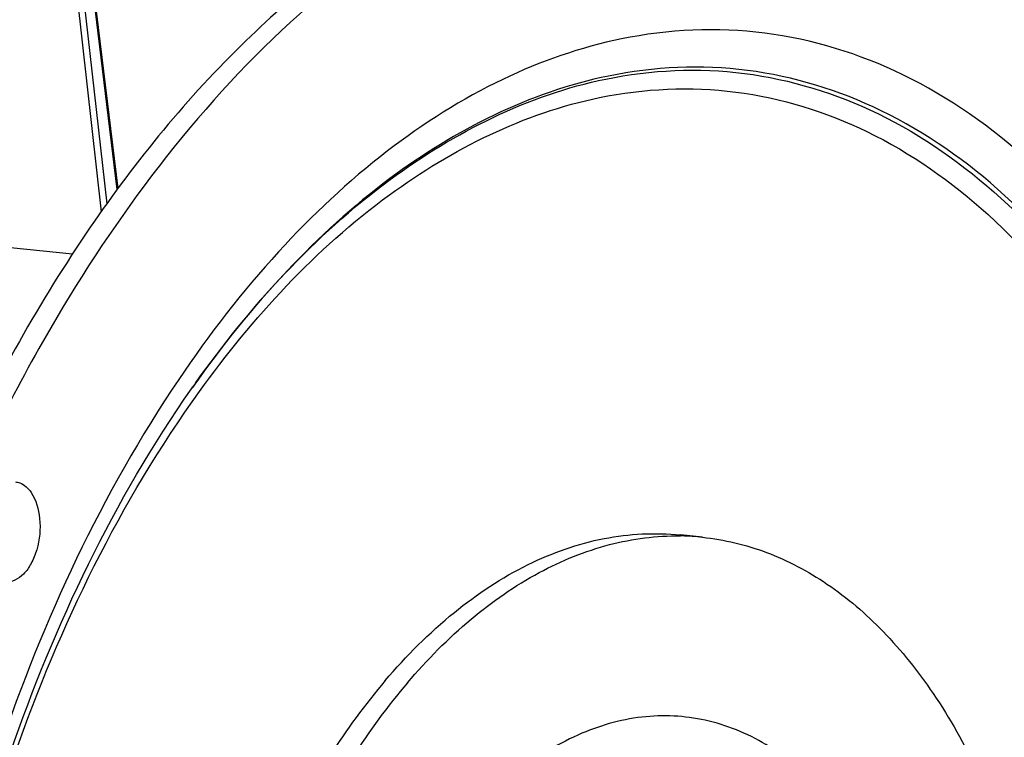
# Model space of a CAD drawing. Units: millimetres. Extents: x 0 to 594, y 0 to 420.
# Drawn here: x 213 to 226, y 74 to 84 of the extents above; entities that cross this region are included whole.
import ezdxf

# ---------------------------------------------------------------- set-up
doc = ezdxf.new("R2010")
doc.units = ezdxf.units.MM
doc.header["$LTSCALE"] = 32.67
doc.layers.get('0').update_dxf_attribs({"linetype": 'CONTINUOUS'})

msp = doc.modelspace()

# ---------------------------------------------------------------- linework, layer by layer
at = {"color": 9, "linetype": 'CONTINUOUS'}
for p, q in [((213.283122, 84.705444), (213.642771, 81.512242)), ((213.369436, 84.718493), (213.718343, 81.620675)), ((213.86261, 81.817233), (213.526616, 84.582131)), ((207.539833, 81.52058), (213.253474, 80.938225)), ((214.875074, 79.094433), (214.893045, 79.119918))]:
    msp.add_line(p, q, dxfattribs=at)
at = {"color": 7, "linetype": 'CONTINUOUS'}
for p, q in [((213.873959, 81.832631), (213.538286, 84.594882)), ((214.875341, 79.094764), (214.895787, 79.123888)), ((221.85311, 77.06826), (221.550872, 77.099529))]:
    msp.add_line(p, q, dxfattribs=at)
at = {"color": 9, "linetype": 'CONTINUOUS'}
msp.add_arc((227.793649, 70.003711), 15.796545, 144.5173118, 144.7530746, dxfattribs=at)
at = {"color": 7, "linetype": 'CONTINUOUS'}
for centre, radius, start, end in [((221.498486, 73.626851), 3.459675, 88.7697169, 89.1299557), ((221.498921, 73.642275), 3.444245, 84.0965572, 88.7714397)]:
    msp.add_arc(centre, radius, start, end, dxfattribs=at)
for points, knots in [([(231.976438, 74.789849), (231.739202, 77.543287), (230.811171, 82.693944), (228.272073, 88.524694), (225.50484, 92.089586), (223.24246, 94.054661), (220.759259, 95.359652), (218.983612, 95.755312), (218.108336, 95.82715)], [0, 0, 0, 0, 0.305478506, 0.574225422, 0.692948476, 0.8017768, 0.902926162, 1, 1, 1, 1]), ([(228.378205, 83.362256), (228.175884, 83.852461), (227.35676, 85.670976), (226.289861, 87.387348), (225.348937, 88.509996)], [0, 0, 0, 0, 0.265805242, 1, 1, 1, 1]), ([(220.431019, 86.583747), (219.568898, 86.407149), (217.80483, 85.698534), (215.449141, 83.843814), (213.342141, 81.261294), (212.205109, 79.21633), (211.688652, 78.108537)], [0, 0, 0, 0, 0.209927702, 0.444617617, 0.708430986, 1, 1, 1, 1]), ([(222.845691, 86.662051), (223.556382, 86.588517), (225.0049, 86.195497), (226.972412, 84.94119), (228.702557, 83.088275), (230.150673, 80.710191), (231.280578, 77.885474), (232.342046, 73.545573), (232.659779, 67.653107), (231.568204, 60.698746), (229.475173, 55.369958), (227.148159, 51.881162), (225.24029, 49.856879), (223.167956, 48.405292), (221.656444, 47.842143), (220.914806, 47.690225)], [0, 0, 0, 0, 0.045069769, 0.092874275, 0.145399355, 0.203606433, 0.267541619, 0.336557432, 0.484719412, 0.6361997, 0.777796061, 0.841659604, 0.899790702, 0.952245982, 1, 1, 1, 1]), ([(220.374631, 86.469757), (217.080804, 85.624936), (213.674782, 81.736673), (211.332378, 76.711182), (210.261971, 73.485495), (209.539522, 70.070342), (209.174938, 66.55765), (209.183339, 63.062157), (209.676099, 58.714007), (210.843391, 54.702024), (212.770711, 51.399236), (214.431719, 49.520056), (216.324265, 48.205009), (217.73053, 47.742178), (218.425066, 47.630479)], [0, 0, 0, 0, 0.219006177, 0.288211433, 0.361212586, 0.436604914, 0.51281453, 0.588212305, 0.661223979, 0.794444826, 0.853196309, 0.906345968, 0.954693509, 1, 1, 1, 1]), ([(212.550105, 56.619362), (211.821498, 58.319991), (210.894645, 62.16534), (210.875612, 68.150575), (212.119554, 74.005151), (213.814007, 77.579314), (214.875341, 79.094764)], [0, 0, 0, 0, 0.237417754, 0.499999609, 0.762581716, 1, 1, 1, 1]), ([(212.471393, 77.824506), (212.491622, 77.822425), (212.578229, 77.802023), (212.648002, 77.736129), (212.686289, 77.68043)], [0, 0, 0, 0, 0.231287541, 1, 1, 1, 1]), ([(212.686289, 77.68043), (212.756869, 77.577753), (212.828632, 77.306442), (212.796829, 76.967315), (212.695609, 76.713802), (212.575074, 76.533163), (212.420959, 76.447437), (212.330153, 76.456776)], [0, 0, 0, 0, 0.256359274, 0.550566011, 0.68958275, 0.812177497, 1, 1, 1, 1]), ([(217.522083, 75.112322), (217.808097, 75.448353), (218.40565, 76.048068), (219.41973, 76.7215), (220.480885, 77.098217), (221.205806, 77.135231), (221.550931, 77.099523)], [0, 0, 0, 0, 0.283866205, 0.541179556, 0.776799278, 1, 1, 1, 1]), ([(217.824321, 75.081053), (218.090419, 75.393683), (218.644733, 75.955953), (219.577759, 76.606324), (220.552998, 77.004825), (221.226401, 77.091057), (221.55102, 77.086127)], [0, 0, 0, 0, 0.282267338, 0.539954232, 0.776783834, 1, 1, 1, 1]), ([(221.85317, 77.068254), (222.150289, 77.037512), (222.751327, 76.893472), (223.592584, 76.44691), (224.362508, 75.784807), (225.309802, 74.592547), (226.198698, 72.644581), (226.747365, 69.936739), (226.783437, 66.986112), (226.302337, 64.047465), (225.347961, 61.375616), (224.379484, 59.814577), (223.823742, 59.16165)], [0, 0, 0, 0, 0.043449057, 0.08872656, 0.137302144, 0.190103306, 0.309173601, 0.444429031, 0.58953204, 0.73605189, 0.87528213, 1, 1, 1, 1]), ([(217.522083, 75.112322), (216.966341, 74.459395), (215.997863, 72.898356), (215.043487, 70.226506), (214.562387, 67.28786), (214.598459, 64.337233), (215.147126, 61.629391), (216.036022, 59.681425), (216.983316, 58.489165), (217.75324, 57.827062), (218.594497, 57.3805), (219.195535, 57.23646), (219.492655, 57.205718)], [0, 0, 0, 0, 0.12471787, 0.26394811, 0.41046796, 0.555570969, 0.690826399, 0.809896694, 0.862697856, 0.91127344, 0.956550943, 1, 1, 1, 1]), ([(217.824321, 75.081053), (217.281068, 74.442799), (216.330487, 72.921478), (215.38111, 70.316904), (214.883584, 67.446006), (214.881241, 64.547971), (215.373036, 61.863482), (216.198281, 59.906332), (217.089994, 58.675705), (217.820516, 57.971176), (218.62364, 57.467986), (219.205604, 57.274895), (219.49538, 57.218843)], [0, 0, 0, 0, 0.123711977, 0.261660205, 0.407038587, 0.551587178, 0.687200342, 0.807565942, 0.861207896, 0.910588272, 0.956435815, 1, 1, 1, 1])]:
    msp.add_open_spline(points, degree=3, knots=knots, dxfattribs=at)
at = {"color": 9, "linetype": 'CONTINUOUS'}
for points, knots in [([(217.003329, 90.568294), (215.855245, 90.641842), (213.373748, 90.2365), (209.983717, 88.166495), (206.977231, 84.870819), (205.398008, 82.133913), (204.688384, 80.62758)], [0, 0, 0, 0, 0.206600449, 0.436602862, 0.700971924, 1, 1, 1, 1]), ([(220.902287, 50.370068), (221.582689, 50.509443), (222.971598, 51.042805), (224.856843, 52.427434), (226.573471, 54.358369), (228.065653, 56.762176), (229.284016, 59.551187), (230.184517, 62.622418), (230.734495, 65.863111), (230.967088, 70.16928), (230.487811, 74.356608), (229.220857, 78.085975), (227.978392, 80.391499), (226.45194, 82.208001), (224.679604, 83.459056), (222.722215, 84.064729), (221.38546, 84.003669), (220.745776, 83.872635)], [0, 0, 0, 0, 0.048644579, 0.102448945, 0.162428551, 0.228509884, 0.299822758, 0.374952515, 0.452143568, 0.529472204, 0.676652937, 0.74353801, 0.804401715, 0.859042424, 0.908303744, 0.954266575, 1, 1, 1, 1]), ([(220.745776, 83.872635), (220.187263, 83.758228), (219.052759, 83.360833), (217.468457, 82.355519), (215.981612, 80.957535), (215.113865, 79.834891), (214.701461, 79.223857)], [0, 0, 0, 0, 0.219191413, 0.45666976, 0.716574201, 1, 1, 1, 1]), ([(220.722789, 50.912941), (221.381885, 51.047952), (222.727301, 51.564613), (224.553511, 52.905882), (226.216383, 54.776351), (227.661838, 57.104885), (228.842049, 59.806559), (229.714352, 62.781617), (230.247108, 65.920829), (230.472417, 70.092153), (230.008149, 74.148357), (228.780868, 77.760941), (227.57731, 79.994269), (226.098659, 81.753889), (224.381822, 82.965767), (222.485727, 83.552474), (221.190832, 83.493326), (220.57118, 83.366395)], [0, 0, 0, 0, 0.048644594, 0.102448949, 0.162428553, 0.228509888, 0.299822761, 0.374952517, 0.452143569, 0.529472204, 0.676652936, 0.743538008, 0.804401713, 0.859042425, 0.908303743, 0.954266562, 1, 1, 1, 1]), ([(220.57118, 83.366395), (219.493973, 83.145738), (217.891032, 82.331012), (216.112419, 80.70574), (215.288082, 79.68131), (214.895806, 79.123897)], [0, 0, 0, 0, 0.456702392, 0.716897704, 1, 1, 1, 1]), ([(220.534722, 83.325189), (221.152656, 83.451768), (222.443957, 83.510759), (224.334779, 82.925658), (226.046878, 81.717176), (227.521405, 79.962409), (228.721648, 77.735289), (229.945516, 74.132718), (230.408527, 70.087761), (230.183799, 65.928002), (229.652543, 62.79749), (228.782656, 59.83068), (227.6057, 57.136506), (226.164276, 54.814411), (224.50599, 52.949155), (222.684862, 51.611591), (221.343179, 51.096371), (220.685911, 50.961735)], [0, 0, 0, 0, 0.045733391, 0.091695933, 0.140957268, 0.195598146, 0.256461789, 0.323346866, 0.470527764, 0.547856491, 0.625047661, 0.700177435, 0.771490294, 0.837571796, 0.897551393, 0.951355473, 1, 1, 1, 1]), ([(214.930666, 79.172925), (215.674863, 80.216913), (217.282786, 82.001931), (219.473529, 83.107812), (220.534722, 83.325189)], [0, 0, 0, 0, 0.542035847, 1, 1, 1, 1]), ([(220.447424, 83.072069), (221.055342, 83.196596), (222.325713, 83.254632), (224.185888, 82.679013), (225.870237, 81.490119), (227.320864, 79.763794), (228.501653, 77.572772), (229.705685, 74.028592), (230.161191, 70.049197), (229.940105, 65.956861), (229.417461, 62.877089), (228.561673, 59.958366), (227.403793, 57.30786), (225.985733, 55.023402), (224.354324, 53.188379), (222.562714, 51.872494), (221.242776, 51.365625), (220.596162, 51.233171)], [0, 0, 0, 0, 0.045733375, 0.091695934, 0.140957269, 0.195598144, 0.256461788, 0.323346866, 0.470527767, 0.547856495, 0.625047666, 0.700177441, 0.771490301, 0.837571799, 0.897551394, 0.951355499, 1, 1, 1, 1]), ([(214.985291, 79.058349), (215.713481, 80.067684), (217.285006, 81.793237), (219.415325, 82.860652), (220.447424, 83.072069)], [0, 0, 0, 0, 0.541569735, 1, 1, 1, 1]), ([(214.701461, 79.223857), (213.651854, 77.668718), (211.975839, 74.056151), (210.738334, 68.164803), (210.743494, 62.14487), (211.644512, 58.265726), (212.353471, 56.528629)], [0, 0, 0, 0, 0.238859675, 0.499999889, 0.761140361, 1, 1, 1, 1]), ([(212.666166, 56.63027), (211.912661, 58.322131), (210.950897, 62.161666), (210.917344, 68.144811), (212.174442, 73.994661), (213.901605, 77.556266), (214.985291, 79.058349)], [0, 0, 0, 0, 0.237723682, 0.49998869, 0.762260161, 1, 1, 1, 1]), ([(223.084511, 61.123191), (223.633741, 61.768467), (224.534295, 63.370469), (225.250566, 66.077914), (225.358764, 68.930293), (224.909139, 71.193694), (224.206652, 72.706593), (223.567471, 73.591279), (222.813216, 74.23569), (221.965084, 74.604651), (221.062997, 74.667379), (220.161363, 74.421646), (219.301953, 73.89338), (218.801814, 73.39944), (218.563552, 73.119512)], [0, 0, 0, 0, 0.133511218, 0.284138014, 0.437883027, 0.57973589, 0.642739148, 0.699477804, 0.750416092, 0.797223268, 0.842712222, 0.890124641, 0.942081323, 1, 1, 1, 1])]:
    msp.add_open_spline(points, degree=3, knots=knots, dxfattribs=at)

doc.saveas('drawing.dxf')
